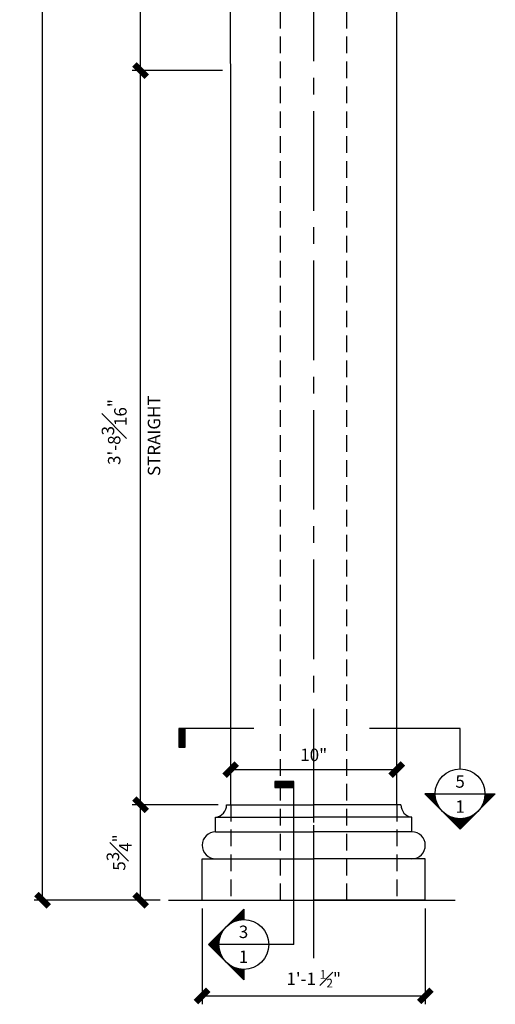
# Model space of a CAD drawing. Units: inches. Extents: x 2958 to 3074, y 2396 to 2610.
# Drawn here: x 2991 to 3020, y 2444 to 2503 of the extents above; entities that cross this region are included whole.
import ezdxf

# ---------------------------------------------------------------- set-up
doc = ezdxf.new("R2010")
doc.units = ezdxf.units.IN
doc.header["$MEASUREMENT"] = 0
doc.linetypes.add('CENTER2', pattern=[1.125, 0.75, -0.125, 0.125, -0.125])
doc.linetypes.add('HIDDEN2', pattern=[0.1875, 0.125, -0.0625])
for name, color, linetype in [('Details', 3, 'Continuous'), ('DIMS', 8, 'Continuous'), ('Fiberglass', 7, 'Continuous'), ('Framing', 4, 'Continuous'), ('GROUNDING', 6, 'Continuous'), ('Text', 8, 'Continuous')]:
    doc.layers.add(name, color=color, linetype=linetype)
doc.styles.add('DIMS', font='stylu.ttf')
doc.styles.add('NOTES', font='stylu.ttf', dxfattribs={"height": 0.375})
doc.dimstyles.new('1-1-2in', dxfattribs={"dimscale": 8, "dimtxt": 0.09375, "dimasz": 0.1875, "dimexe": 0.0625, "dimexo": 0.0625, "dimgap": 0.0625, "dimtad": 3, "dimdec": 4, "dimzin": 3, "dimdsep": 46, "dimlunit": 4, "dimtxsty": 'DIMS', "dimblk1": 'OBLIQUE', "dimblk2": 'OBLIQUE', "dimsah": 1, "dimcen": 0, "dimclrd": 3, "dimclre": 3, "dimclrt": 8, "dimadec": 3, "dimazin": 0, "dimtfac": 1, "dimtdec": 4, "dimtmove": 2, "dimatfit": 3, "dimfxl": 0, "dimfrac": 1, "dimtolj": 1, "dimtzin": 0, "dimlwd": -1, "dimlwe": -1, "dimarcsym": 0})

# ---------------------------------------------------------------- blocks, each defined once
blk = doc.blocks.new('_OBLIQUE')
at = {"color": 6, "const_width": 0.25}
blk.add_lwpolyline([(-0.245, -0.245), (0.249, 0.249)], dxfattribs=at)
blk = doc.blocks.new('*D10')
at = {"layer": 'Defpoints', "color": 0, "linetype": 'Continuous'}
for p in [(2998.546, 2500.273), (3003.968, 2500.273), (3003.718, 2456.067)]:
    blk.add_point(p, dxfattribs=at)
at = {"layer": 'DIMS', "color": 3, "linetype": 'Continuous'}
for p, q in [((3003.468, 2500.273), (2998.046, 2500.273)), ((2998.546, 2456.067), (2998.546, 2500.273)), ((3003.218, 2456.067), (2998.046, 2456.067))]:
    blk.add_line(p, q, dxfattribs=at)
at = {"layer": 'DIMS', "color": 3, "linetype": 'Continuous', "xscale": 1.5, "yscale": 1.5, "zscale": 1.5}
for p, rotation in [((2998.546, 2500.273), 90), ((2998.546, 2456.067), 270)]:
    blk.add_blockref('_OBLIQUE', p, dxfattribs=dict(at, rotation=rotation))
at = {"layer": 'DIMS', "color": 8, "linetype": 'Continuous', "insert": (2996.954, 2478.511), "char_height": 0.75, "attachment_point": 5, "rotation": 90, "style": 'DIMS'}
blk.add_mtext('\\A1;3\'-8{\\H1.000000x;\\S3#16;}"', dxfattribs=at)
blk = doc.blocks.new('*D11')
at = {"layer": 'Defpoints', "color": 0, "linetype": 'Continuous'}
for p in [(2992.645, 2570.292), (3002.718, 2570.292), (3000.215, 2450.317)]:
    blk.add_point(p, dxfattribs=at)
at = {"layer": 'DIMS', "color": 3, "linetype": 'Continuous'}
for p, q in [((3002.218, 2570.292), (2992.145, 2570.292)), ((2992.645, 2450.317), (2992.645, 2570.292)), ((2999.715, 2450.317), (2992.145, 2450.317))]:
    blk.add_line(p, q, dxfattribs=at)
at = {"layer": 'DIMS', "color": 3, "linetype": 'Continuous', "xscale": 1.5, "yscale": 1.5, "zscale": 1.5}
for p, rotation in [((2992.645, 2570.292), 90), ((2992.645, 2450.317), 270)]:
    blk.add_blockref('_OBLIQUE', p, dxfattribs=dict(at, rotation=rotation))
at = {"layer": 'DIMS', "color": 8, "linetype": 'Continuous', "insert": (2991.757, 2510.305), "char_height": 0.75, "attachment_point": 5, "rotation": 90, "style": 'DIMS'}
blk.add_mtext('\\A1;10\'-0"', dxfattribs=at)
blk = doc.blocks.new('*D12')
at = {"layer": 'Defpoints', "color": 0, "linetype": 'Continuous'}
for p in [(3013.968, 2458.184), (3013.968, 2457.226), (3003.968, 2456.815)]:
    blk.add_point(p, dxfattribs=at)
at = {"layer": 'DIMS', "color": 3, "linetype": 'Continuous'}
for p, q in [((3003.968, 2457.315), (3003.968, 2458.684)), ((3013.968, 2457.726), (3013.968, 2458.684)), ((3003.968, 2458.184), (3013.968, 2458.184))]:
    blk.add_line(p, q, dxfattribs=at)
at = {"layer": 'DIMS', "color": 3, "linetype": 'Continuous', "xscale": 1.5, "yscale": 1.5, "zscale": 1.5, "rotation": 180}
blk.add_blockref('_OBLIQUE', (3003.968, 2458.184), dxfattribs=at)
at = {"layer": 'DIMS', "color": 3, "linetype": 'Continuous', "xscale": 1.5, "yscale": 1.5, "zscale": 1.5}
blk.add_blockref('_OBLIQUE', (3013.968, 2458.184), dxfattribs=at)
at = {"layer": 'DIMS', "color": 8, "linetype": 'Continuous', "insert": (3008.968, 2459.072), "char_height": 0.75, "attachment_point": 5, "style": 'DIMS'}
blk.add_mtext('\\A1;10"', dxfattribs=at)
blk = doc.blocks.new('*X5')
at = {"color": 0, "linetype": 'Continuous', "ltscale": 24}
for p, q in [((120.33, 437.29), (123.68, 440.64)), ((120.79, 437.57), (123.68, 440.46)), ((121.14, 437.75), (123.68, 440.28)), ((121.46, 437.89), (123.68, 440.11)), ((121.74, 437.99), (123.68, 439.93)), ((121.99, 438.07), (123.68, 439.75)), ((122.24, 438.14), (123.68, 439.58)), ((122.47, 438.19), (123.68, 439.4)), ((122.68, 438.23), (123.68, 439.22)), ((122.89, 438.26), (123.68, 439.05)), ((123.09, 438.28), (123.68, 438.87)), ((123.28, 438.3), (123.68, 438.69)), ((123.47, 438.31), (123.68, 438.52)), ((123.65, 438.31), (123.68, 438.34)), ((115.27, 432.23), (118.69, 435.66)), ((115.36, 432.14), (118.42, 435.2)), ((115.45, 432.06), (118.24, 434.84)), ((115.54, 431.97), (118.1, 434.53)), ((115.63, 431.88), (118, 434.25)), ((115.71, 431.79), (117.92, 433.99)), ((115.8, 431.7), (117.85, 433.75)), ((115.89, 431.61), (117.8, 433.52)), ((115.98, 431.53), (117.76, 433.31)), ((116.07, 431.44), (117.73, 433.1)), ((116.16, 431.35), (117.71, 432.9)), ((116.24, 431.26), (117.69, 432.71)), ((116.33, 431.17), (117.68, 432.52)), ((116.42, 431.08), (117.68, 432.34)), ((116.51, 430.99), (117.68, 432.16)), ((116.6, 430.91), (117.69, 431.99)), ((116.69, 430.82), (117.7, 431.83)), ((116.77, 430.73), (117.71, 431.67)), ((116.86, 430.64), (117.73, 431.51)), ((116.95, 430.55), (117.75, 431.36)), ((117.04, 430.46), (117.78, 431.2)), ((117.13, 430.38), (117.81, 431.06)), ((117.22, 430.29), (117.84, 430.91)), ((117.3, 430.2), (117.88, 430.77)), ((117.39, 430.11), (117.92, 430.63)), ((117.48, 430.02), (117.96, 430.5)), ((117.57, 429.93), (118, 430.37)), ((117.66, 429.85), (118.05, 430.24)), ((117.75, 429.76), (118.1, 430.11)), ((117.83, 429.67), (118.15, 429.98)), ((117.92, 429.58), (118.2, 429.86)), ((118.01, 429.49), (118.26, 429.74)), ((118.1, 429.4), (118.32, 429.62)), ((118.19, 429.32), (118.38, 429.5)), ((118.28, 429.23), (118.44, 429.39)), ((118.37, 429.14), (118.5, 429.28)), ((118.45, 429.05), (118.57, 429.17)), ((118.54, 428.96), (118.64, 429.06)), ((118.63, 428.87), (118.71, 428.95)), ((118.72, 428.79), (118.78, 428.85)), ((118.81, 428.7), (118.85, 428.74)), ((118.9, 428.61), (118.93, 428.64)), ((118.98, 428.52), (119.01, 428.54)), ((119.07, 428.43), (119.09, 428.45)), ((119.16, 428.34), (119.17, 428.35)), ((119.25, 428.25), (119.25, 428.26)), ((119.34, 428.17), (119.34, 428.17)), ((119.51, 427.99), (119.51, 427.99)), ((119.6, 427.9), (119.61, 427.9)), ((119.69, 427.81), (119.7, 427.82)), ((119.78, 427.72), (119.79, 427.74)), ((119.87, 427.64), (119.89, 427.66)), ((119.96, 427.55), (119.99, 427.58)), ((120.04, 427.46), (120.09, 427.5)), ((120.13, 427.37), (120.19, 427.43)), ((120.22, 427.28), (120.29, 427.36)), ((120.31, 427.19), (120.4, 427.29)), ((120.4, 427.11), (120.51, 427.22)), ((120.49, 427.02), (120.62, 427.15)), ((120.57, 426.93), (120.73, 427.09)), ((120.66, 426.84), (120.85, 427.02)), ((120.75, 426.75), (120.96, 426.96)), ((120.84, 426.66), (121.08, 426.9)), ((120.93, 426.58), (121.2, 426.85)), ((121.02, 426.49), (121.32, 426.79)), ((121.11, 426.4), (121.45, 426.74)), ((121.19, 426.31), (121.58, 426.69)), ((121.28, 426.22), (121.71, 426.65)), ((121.37, 426.13), (121.84, 426.6)), ((121.46, 426.04), (121.97, 426.56)), ((121.55, 425.96), (122.11, 426.52)), ((121.64, 425.87), (122.25, 426.48)), ((121.72, 425.78), (122.39, 426.45)), ((121.81, 425.69), (122.54, 426.42)), ((121.9, 425.6), (122.69, 426.39)), ((121.99, 425.51), (122.84, 426.37)), ((122.08, 425.43), (123, 426.35)), ((122.17, 425.34), (123.16, 426.33)), ((122.25, 425.25), (123.33, 426.32)), ((122.34, 425.16), (123.5, 426.31)), ((122.43, 425.07), (123.67, 426.31)), ((122.52, 424.98), (123.68, 426.14)), ((122.61, 424.9), (123.68, 425.97)), ((122.7, 424.81), (123.68, 425.79)), ((122.78, 424.72), (123.68, 425.61)), ((122.87, 424.63), (123.68, 425.43)), ((122.96, 424.54), (123.68, 425.26)), ((123.05, 424.45), (123.68, 425.08)), ((123.14, 424.37), (123.68, 424.9)), ((123.23, 424.28), (123.68, 424.73)), ((123.31, 424.19), (123.68, 424.55)), ((123.4, 424.1), (123.68, 424.37)), ((123.49, 424.01), (123.68, 424.2)), ((123.58, 423.92), (123.68, 424.02)), ((123.67, 423.84), (123.68, 423.84))]:
    blk.add_line(p, q, dxfattribs=at)
blk = doc.blocks.new('SECTIONBUBBLE')
at = {"layer": 'Details', "linetype": 'Continuous', "ltscale": 24}
for p, q in [((-12, 8.49), (-20.49, 0)), ((-12, 8.49), (-12, 6)), ((-12, 6), (-12, 8.49)), ((-20.49, 0), (-12, -8.49)), ((0, 0), (-18, 0)), ((0, 0), (0, 0)), ((0, 0), (0, 0)), ((-12, -6), (-12, -8.49))]:
    blk.add_line(p, q, dxfattribs=at)
blk.add_circle((-12, 0), 6, dxfattribs=at)
blk.add_blockref('*X5', (-135.68, -432.31), dxfattribs=at)
blk = doc.blocks.new('*D13')
at = {"layer": 'Defpoints', "color": 0, "linetype": 'Continuous'}
for p in [(3002.249, 2450.317), (3015.687, 2450.317), (3015.687, 2444.558)]:
    blk.add_point(p, dxfattribs=at)
at = {"layer": 'DIMS', "color": 3, "linetype": 'Continuous'}
for p, q in [((3002.249, 2449.817), (3002.249, 2444.058)), ((3015.687, 2449.817), (3015.687, 2444.058)), ((3002.249, 2444.558), (3015.687, 2444.558))]:
    blk.add_line(p, q, dxfattribs=at)
at = {"layer": 'DIMS', "color": 3, "linetype": 'Continuous', "xscale": 1.5, "yscale": 1.5, "zscale": 1.5, "rotation": 180}
blk.add_blockref('_OBLIQUE', (3002.249, 2444.558), dxfattribs=at)
at = {"layer": 'DIMS', "color": 3, "linetype": 'Continuous', "xscale": 1.5, "yscale": 1.5, "zscale": 1.5}
blk.add_blockref('_OBLIQUE', (3015.687, 2444.558), dxfattribs=at)
at = {"layer": 'DIMS', "color": 8, "linetype": 'Continuous', "insert": (3008.968, 2445.589), "char_height": 0.75, "attachment_point": 5, "style": 'DIMS'}
blk.add_mtext('\\A1;\\A1;1\'-1 {\\H0.7x;\\S1#2;}"', dxfattribs=at)
blk = doc.blocks.new('*D14')
at = {"layer": 'Defpoints', "color": 0, "linetype": 'Continuous'}
for p in [(2998.546, 2456.067), (3003.718, 2456.067), (3000.223, 2450.317)]:
    blk.add_point(p, dxfattribs=at)
at = {"layer": 'DIMS', "color": 3, "linetype": 'Continuous'}
for p, q in [((3003.218, 2456.067), (2998.046, 2456.067)), ((2998.546, 2450.317), (2998.546, 2456.067)), ((2999.723, 2450.317), (2998.046, 2450.317))]:
    blk.add_line(p, q, dxfattribs=at)
at = {"layer": 'DIMS', "color": 3, "linetype": 'Continuous', "xscale": 1.5, "yscale": 1.5, "zscale": 1.5}
for p, rotation in [((2998.546, 2456.067), 90), ((2998.546, 2450.317), 270)]:
    blk.add_blockref('_OBLIQUE', p, dxfattribs=dict(at, rotation=rotation))
at = {"layer": 'DIMS', "color": 8, "linetype": 'Continuous', "insert": (2997.251, 2453.192), "char_height": 0.75, "attachment_point": 5, "rotation": 90, "style": 'DIMS'}
blk.add_mtext('\\A1;5{\\H1.000000x;\\S3#4;}"', dxfattribs=at)
blk = doc.blocks.new('*X9')
at = {"color": 0, "linetype": 'Continuous', "ltscale": 24}
for p, q in [((120.33, 437.29), (123.68, 440.64)), ((120.79, 437.57), (123.68, 440.46)), ((121.14, 437.75), (123.68, 440.28)), ((121.46, 437.89), (123.68, 440.11)), ((121.74, 437.99), (123.68, 439.93)), ((121.99, 438.07), (123.68, 439.75)), ((122.24, 438.14), (123.68, 439.58)), ((122.47, 438.19), (123.68, 439.4)), ((122.68, 438.23), (123.68, 439.22)), ((122.89, 438.26), (123.68, 439.05)), ((123.09, 438.28), (123.68, 438.87)), ((123.28, 438.3), (123.68, 438.69)), ((123.47, 438.31), (123.68, 438.52)), ((123.65, 438.31), (123.68, 438.34)), ((115.27, 432.23), (118.69, 435.66)), ((115.36, 432.14), (118.42, 435.2)), ((115.45, 432.06), (118.24, 434.84)), ((115.54, 431.97), (118.1, 434.53)), ((115.63, 431.88), (118, 434.25)), ((115.71, 431.79), (117.92, 433.99)), ((115.8, 431.7), (117.85, 433.75)), ((115.89, 431.61), (117.8, 433.52)), ((115.98, 431.53), (117.76, 433.31)), ((116.07, 431.44), (117.73, 433.1)), ((116.16, 431.35), (117.71, 432.9)), ((116.24, 431.26), (117.69, 432.71)), ((116.33, 431.17), (117.68, 432.52)), ((116.42, 431.08), (117.68, 432.34)), ((116.51, 430.99), (117.68, 432.16)), ((116.6, 430.91), (117.69, 431.99)), ((116.69, 430.82), (117.7, 431.83)), ((116.77, 430.73), (117.71, 431.67)), ((116.86, 430.64), (117.73, 431.51)), ((116.95, 430.55), (117.75, 431.36)), ((117.04, 430.46), (117.78, 431.2)), ((117.13, 430.38), (117.81, 431.06)), ((117.22, 430.29), (117.84, 430.91)), ((117.3, 430.2), (117.88, 430.77)), ((117.39, 430.11), (117.92, 430.63)), ((117.48, 430.02), (117.96, 430.5)), ((117.57, 429.93), (118, 430.37)), ((117.66, 429.85), (118.05, 430.24)), ((117.75, 429.76), (118.1, 430.11)), ((117.83, 429.67), (118.15, 429.98)), ((117.92, 429.58), (118.2, 429.86)), ((118.01, 429.49), (118.26, 429.74)), ((118.1, 429.4), (118.32, 429.62)), ((118.19, 429.32), (118.38, 429.5)), ((118.28, 429.23), (118.44, 429.39)), ((118.37, 429.14), (118.5, 429.28)), ((118.45, 429.05), (118.57, 429.17)), ((118.54, 428.96), (118.64, 429.06)), ((118.63, 428.87), (118.71, 428.95)), ((118.72, 428.79), (118.78, 428.85)), ((118.81, 428.7), (118.85, 428.74)), ((118.9, 428.61), (118.93, 428.64)), ((118.98, 428.52), (119.01, 428.54)), ((119.07, 428.43), (119.09, 428.45)), ((119.16, 428.34), (119.17, 428.35)), ((119.25, 428.25), (119.25, 428.26)), ((119.34, 428.17), (119.34, 428.17)), ((119.51, 427.99), (119.51, 427.99)), ((119.6, 427.9), (119.61, 427.9)), ((119.69, 427.81), (119.7, 427.82)), ((119.78, 427.72), (119.79, 427.74)), ((119.87, 427.64), (119.89, 427.66)), ((119.96, 427.55), (119.99, 427.58)), ((120.04, 427.46), (120.09, 427.5)), ((120.13, 427.37), (120.19, 427.43)), ((120.22, 427.28), (120.29, 427.36)), ((120.31, 427.19), (120.4, 427.29)), ((120.4, 427.11), (120.51, 427.22)), ((120.49, 427.02), (120.62, 427.15)), ((120.57, 426.93), (120.73, 427.09)), ((120.66, 426.84), (120.85, 427.02)), ((120.75, 426.75), (120.96, 426.96)), ((120.84, 426.66), (121.08, 426.9)), ((120.93, 426.58), (121.2, 426.85)), ((121.02, 426.49), (121.32, 426.79)), ((121.11, 426.4), (121.45, 426.74)), ((121.19, 426.31), (121.58, 426.69)), ((121.28, 426.22), (121.71, 426.65)), ((121.37, 426.13), (121.84, 426.6)), ((121.46, 426.04), (121.97, 426.56)), ((121.55, 425.96), (122.11, 426.52)), ((121.64, 425.87), (122.25, 426.48)), ((121.72, 425.78), (122.39, 426.45)), ((121.81, 425.69), (122.54, 426.42)), ((121.9, 425.6), (122.69, 426.39)), ((121.99, 425.51), (122.84, 426.37)), ((122.08, 425.43), (123, 426.35)), ((122.17, 425.34), (123.16, 426.33)), ((122.25, 425.25), (123.33, 426.32)), ((122.34, 425.16), (123.5, 426.31)), ((122.43, 425.07), (123.67, 426.31)), ((122.52, 424.98), (123.68, 426.14)), ((122.61, 424.9), (123.68, 425.97)), ((122.7, 424.81), (123.68, 425.79)), ((122.78, 424.72), (123.68, 425.61)), ((122.87, 424.63), (123.68, 425.43)), ((122.96, 424.54), (123.68, 425.26)), ((123.05, 424.45), (123.68, 425.08)), ((123.14, 424.37), (123.68, 424.9)), ((123.23, 424.28), (123.68, 424.73)), ((123.31, 424.19), (123.68, 424.55)), ((123.4, 424.1), (123.68, 424.37)), ((123.49, 424.01), (123.68, 424.2)), ((123.58, 423.92), (123.68, 424.02)), ((123.67, 423.84), (123.68, 423.84))]:
    blk.add_line(p, q, dxfattribs=at)
blk = doc.blocks.new('FLAG')
at = {"layer": 'Details', "linetype": 'Continuous', "ltscale": 24}
for p, q in [((-4.5, 0), (-4.5, -1.5)), ((0, 0), (-4.5, 0)), ((0, -1.5), (0, 0)), ((0, -0.125), (-4.5, -0.125)), ((0, -0.25), (-4.5, -0.25)), ((0, -0.375), (-4.5, -0.375)), ((0, -0.5), (-4.5, -0.5)), ((0, -0.625), (-4.5, -0.625)), ((0, -0.75), (-4.5, -0.75)), ((0, -0.875), (-4.5, -0.875)), ((0, -1), (-4.5, -1)), ((0, -1.125), (-4.5, -1.125)), ((0, -1.25), (-4.5, -1.25)), ((0, -1.375), (-4.5, -1.375)), ((-4.5, -1.5), (0, -1.5))]:
    blk.add_line(p, q, dxfattribs=at)
blk = doc.blocks.new('*D16')
at = {"layer": 'Defpoints', "color": 0, "linetype": 'Continuous'}
for p in [(2998.546, 2564.042), (3004.718, 2564.042), (3003.468, 2500.273)]:
    blk.add_point(p, dxfattribs=at)
at = {"layer": 'DIMS', "color": 3, "linetype": 'Continuous'}
for p, q in [((3004.218, 2564.042), (2998.046, 2564.042)), ((2998.546, 2500.273), (2998.546, 2564.042)), ((3002.968, 2500.273), (2998.046, 2500.273))]:
    blk.add_line(p, q, dxfattribs=at)
at = {"layer": 'DIMS', "color": 3, "linetype": 'Continuous', "xscale": 1.5, "yscale": 1.5, "zscale": 1.5}
for p, rotation in [((2998.546, 2564.042), 90), ((2998.546, 2500.273), 270)]:
    blk.add_blockref('_OBLIQUE', p, dxfattribs=dict(at, rotation=rotation))
at = {"layer": 'DIMS', "color": 8, "linetype": 'Continuous', "insert": (2997.251, 2532.158), "char_height": 0.75, "attachment_point": 5, "rotation": 90, "style": 'DIMS'}
blk.add_mtext('\\A1;5\'-3{\\H1.000000x;\\S3#4;}"', dxfattribs=at)

msp = doc.modelspace()

# ---------------------------------------------------------------- linework, layer by layer
at = {"layer": 'Details', "linetype": 'Continuous', "ltscale": 8}
for p, q in [((3005.3605, 2460.66071), (3000.84514, 2460.66071)), ((3017.77868, 2460.66071), (3012.32487, 2460.66071)), ((3017.77868, 2458.22288), (3017.77868, 2460.66071)), ((3007.76052, 2447.65699), (3007.76052, 2457.47667))]:
    msp.add_line(p, q, dxfattribs=at)
at = {"layer": 'Details', "linetype": 'Continuous', "ltscale": 24}
for p, q in [((3017.77868, 2459.72288), (3017.77868, 2459.72288)), ((3017.77868, 2459.72288), (3017.77868, 2459.72288)), ((3016.27868, 2456.72288), (3015.65735, 2456.72288)), ((3015.65735, 2456.72288), (3016.27868, 2456.72288)), ((3015.65735, 2456.72288), (3017.77868, 2454.60156)), ((3016.27868, 2456.72288), (3019.27868, 2456.72288)), ((3017.77868, 2454.60156), (3019.9, 2456.72288)), ((3019.27868, 2456.72288), (3019.9, 2456.72288))]:
    msp.add_line(p, q, dxfattribs=at)
msp.add_circle((3017.77868, 2456.72288), 1.5, dxfattribs=at)
at = {"layer": 'DIMS', "linetype": 'CENTER2', "ltscale": 8}
for p, q in [((3008.96796, 2446.83619), (3008.96796, 2573.86417)), ((3008.96796, 2448.0003), (3008.96796, 2457.07272))]:
    msp.add_line(p, q, dxfattribs=at)
at = {"layer": 'Fiberglass', "linetype": 'Continuous', "ltscale": 8}
for p, q in [((3003.96796, 2456.06716), (3003.96796, 2500.27322)), ((3013.96796, 2456.06716), (3013.96796, 2500.27322)), ((3003.71796, 2456.06716), (3003.96796, 2456.06716)), ((3003.96796, 2456.06716), (3008.96796, 2456.06716)), ((3013.96796, 2456.06716), (3008.96796, 2456.06716)), ((3014.21796, 2456.06716), (3013.96796, 2456.06716)), ((3003.06171, 2455.31716), (3008.96796, 2455.31716)), ((3003.06171, 2454.44216), (3003.06171, 2455.31716)), ((3014.87421, 2455.31716), (3008.96796, 2455.31716)), ((3014.87421, 2454.44216), (3014.87421, 2455.31716)), ((3003.06171, 2454.44216), (3008.96796, 2454.44216)), ((3014.87421, 2454.44216), (3008.96796, 2454.44216)), ((3002.24921, 2452.81716), (3008.96796, 2452.81716)), ((3002.24921, 2450.31716), (3002.24921, 2452.81716)), ((3015.68671, 2452.81716), (3008.96796, 2452.81716)), ((3015.68671, 2450.31716), (3015.68671, 2452.81716))]:
    msp.add_line(p, q, dxfattribs=at)
for centre, radius, start, end in [((3002.97587, 2456.05438), 0.7422, 276.6411311, 0.9870186), ((3014.96004, 2456.05438), 0.7422, 179.0129814, 263.3588689), ((3003.06171, 2453.62966), 0.8125, 90, 270), ((3014.87421, 2453.62966), 0.8125, 270, 90)]:
    msp.add_arc(centre, radius, start, end, dxfattribs=at)
for points in [[(3003.96796, 2500.27322), (3003.96796, 2513.60969), (3004.08194, 2524.94616), (3004.2232, 2536.28263), (3004.41872, 2547.6191), (3004.66626, 2558.95557), (3004.96301, 2563.84972)], [(3013.96796, 2500.27322), (3013.96796, 2513.60969), (3013.85397, 2524.94616), (3013.71271, 2536.28263), (3013.51719, 2547.6191), (3013.26965, 2558.95557), (3012.9729, 2563.84972)]]:
    msp.add_spline(points, degree=3, dxfattribs=at)
at = {"layer": 'Framing', "linetype": 'HIDDEN2', "ltscale": 8}
for p, q in [((3006.96796, 2450.31716), (3006.96796, 2570.29204)), ((3010.96796, 2450.31716), (3010.96796, 2570.29204)), ((3003.96796, 2456.06716), (3003.96796, 2450.31716)), ((3013.96796, 2456.06716), (3013.96796, 2450.31716))]:
    msp.add_line(p, q, dxfattribs=at)
at = {"layer": 'GROUNDING', "linetype": 'Continuous', "ltscale": 8}
for p, q in [((3000.21505, 2450.31716), (3017.48827, 2450.31716)), ((3002.24921, 2450.31716), (3008.96796, 2450.31716)), ((3015.68671, 2450.31716), (3008.96796, 2450.31716))]:
    msp.add_line(p, q, dxfattribs=at)

# ---------------------------------------------------------------- block references
at = {"layer": 'Details', "linetype": 'Continuous', "ltscale": 8, "xscale": 0.25, "yscale": 0.25, "zscale": 0.25, "rotation": 90}
msp.add_blockref('FLAG', (3000.84514, 2460.66071), dxfattribs=at)
at = {"layer": 'Details', "linetype": 'Continuous', "ltscale": 8, "xscale": 0.25, "yscale": 0.25, "zscale": 0.25}
msp.add_blockref('FLAG', (3007.76052, 2457.47667), dxfattribs=at)
at = {"layer": 'Details', "linetype": 'Continuous', "ltscale": 24, "xscale": 0.25, "yscale": 0.25, "zscale": 0.25, "rotation": 90}
msp.add_blockref('*X9', (3125.85881, 2425.80578), dxfattribs=at)
at = {"layer": 'Text', "linetype": 'Continuous', "ltscale": 8, "xscale": 0.25, "yscale": 0.25, "zscale": 0.25}
msp.add_blockref('SECTIONBUBBLE', (3007.76052, 2447.65699), dxfattribs=at)

# ---------------------------------------------------------------- texts
at = {"layer": 'Text', "linetype": 'Continuous', "ltscale": 8, "insert": (2998.97787, 2478.28936), "char_height": 0.75, "width": 33.4827, "attachment_point": 2, "rotation": 90, "style": 'NOTES'}
msp.add_mtext('{STRAIGHT}', dxfattribs=at)
at = {"layer": 'Text', "linetype": 'Continuous', "ltscale": 8, "char_height": 0.75, "attachment_point": 2, "style": 'NOTES'}
for s, insert, width in [('5', (3017.78032, 2457.84239), 4.1875), ('1', (3017.78032, 2456.33291), 3.8125), ('3', (3004.74054, 2448.79093), 1.0625), ('1', (3004.74054, 2447.28973), 0.375)]:
    msp.add_mtext(s, dxfattribs=dict(at, insert=insert, width=width))

# ---------------------------------------------------------------- dimensions: what is measured, and where the dimension line sits
at = {"layer": 'DIMS', "linetype": 'Continuous', "ltscale": 8}
for base, p1, p2, picture, middle in [((2992.64533, 2570.29204), (3000.21505, 2450.31716), (3002.71796, 2570.29204), '*D11', (2991.75688, 2510.3046)), ((2998.54597, 2564.04204), (3003.46796, 2500.27322), (3004.71796, 2564.04204), '*D16', (2997.25068, 2532.15763)), ((2998.54597, 2456.06716), (3000.22293, 2450.31716), (3003.71796, 2456.06716), '*D14', (2997.25068, 2453.19216))]:
    dim = msp.add_linear_dim(base=base, p1=p1, p2=p2, angle=90, dimstyle='1-1-2in', dxfattribs=at)
    dim.commit()
    dim.dimension.update_dxf_attribs({"geometry": picture, "text_midpoint": middle})
dim = msp.add_linear_dim(base=(2998.54597, 2500.27322), p1=(3003.71796, 2456.06716), p2=(3003.96796, 2500.27322), angle=90, dimstyle='1-1-2in', dxfattribs=at)
dim.commit()
dim.dimension.update_dxf_attribs({"geometry": '*D10', "text_midpoint": (2996.95395, 2478.51117), "dimtype": 160})
dim = msp.add_linear_dim(base=(3013.96796, 2458.18387), p1=(3003.96796, 2456.81496), p2=(3013.96796, 2457.22563), dimstyle='1-1-2in', dxfattribs=at)
dim.commit()
dim.dimension.update_dxf_attribs({"geometry": '*D12', "text_midpoint": (3008.96796, 2459.07232)})
dim = msp.add_linear_dim(base=(3015.68671, 2444.55753), p1=(3002.24921, 2450.31716), p2=(3015.68671, 2450.31716), text='\\A1;1\'-1 {\\H0.7x;\\S1#2;}"', dimstyle='1-1-2in', dxfattribs=at)
dim.commit()
dim.dimension.update_dxf_attribs({"geometry": '*D13', "text_midpoint": (3008.96796, 2445.58868)})

doc.saveas('drawing.dxf')
